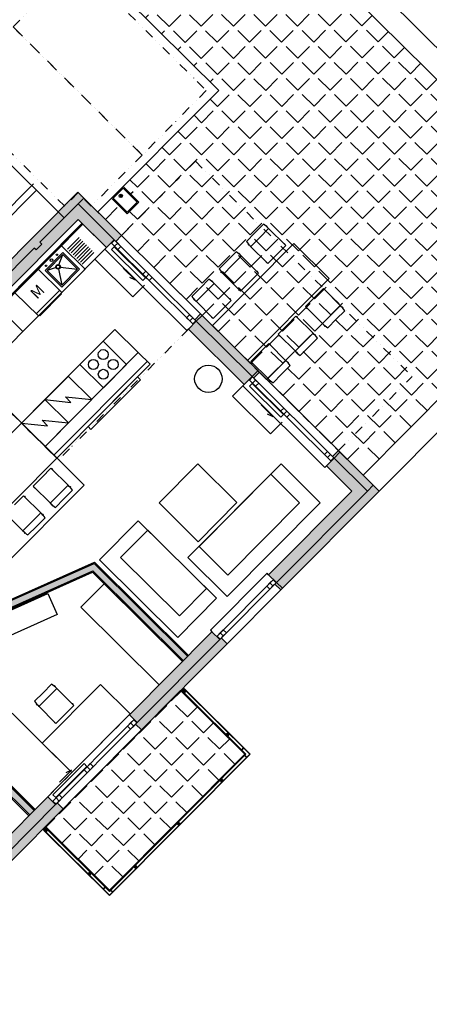
# Model space of a CAD drawing. Extents: x -749531263 to -749312636, y -1047079332 to -1046836806.
# Drawn here: x -749425288 to -749417858, y -1046968046 to -1046950164 of the extents above; entities that cross this region are included whole.
import ezdxf
from ezdxf.enums import TextEntityAlignment as Align

# ---------------------------------------------------------------- set-up
doc = ezdxf.new("R2010")
doc.units = 0
doc.header["$LTSCALE"] = 350
doc.header["$MEASUREMENT"] = 0
doc.linetypes.add('DIVIDE', pattern=[1.25, 0.5, -0.25, 0, -0.25, 0, -0.25])
doc.linetypes.add('DOT', pattern=[0.25, 0, -0.25])
doc.layers.get('0').update_dxf_attribs({"linetype": 'CONTINUOUS'})
for name, color, linetype in [('1_SDK', 3, 'CONTINUOUS'), ('1_ZDIVO-CIHLA', 6, 'CONTINUOUS'), ('1_ZDIVO-OMÍTKA', 7, 'CONTINUOUS'), ('1_ŽELEZOBETON', 2, 'CONTINUOUS'), ('1_ŽELEZOBETON-NAD', 4, 'DIVIDE'), ('1_ŽELEZOBETON-NAD-SKRYTE', 8, 'DIVIDE'), ('2_FASADA-OMITKA', 7, 'CONTINUOUS'), ('2_HRANICE_KUCHYŇSKÝ_KOUT', 1, 'DOT'), ('2_NADROVINOU', 4, 'DIVIDE'), ('3_KLEMPÍŘ', 4, 'CONTINUOUS'), ('3_OKNO_otevirani', 21, 'CONTINUOUS'), ('3_OKNO_RÁM', 7, 'CONTINUOUS'), ('3_OKNO_SKLO', 5, 'CONTINUOUS'), ('3_SANITA', 3, 'CONTINUOUS'), ('3_TRUHLÁŘ', 1, 'CONTINUOUS'), ('3_ZÁBRADLÍ', 1, 'CONTINUOUS'), ('3_ZÁMEČNÍK', 4, 'CONTINUOUS'), ('5_NÁBYTEK', 10, 'CONTINUOUS'), ('5_NÁBYTEK-KUCHYNĚ', 10, 'CONTINUOUS'), ('RS_šrafa černá', 7, 'CONTINUOUS')]:
    doc.layers.add(name, color=color, linetype=linetype)
doc.styles.add('ROMANS', font='romans.shx', dxfattribs={"width": 0.7})
pattern_1 = [(45.18827, (-749505278.24, -1046992560.18), (-292.6384, 290.7215), [300, -112.5]), (135.18827, (-749505278.24, -1046992560.18), (-290.7215, -292.6384), [300, -112.5])]

# ---------------------------------------------------------------- blocks, each defined once
blk = doc.blocks.new('sporák')
for p, q in [((0, 0), (0, -600)), ((600, 0), (0, 0)), ((600, 0), (600, -600)), ((600, -600), (0, -600))]:
    blk.add_line(p, q)
for centre in [(173, -173), (427, -173), (173, -427), (427, -427)]:
    blk.add_circle(centre, 90.9)
blk = doc.blocks.new('myčka')
for p, q in [((0, 0), (600, 0)), ((0, -600), (0, 0)), ((600, -600), (600, 0)), ((0, -544), (600, -544)), ((0, -600), (600, -600)), ((19, -600), (19, -617)), ((19, -617), (581, -617)), ((581, -600), (581, -617))]:
    blk.add_line(p, q)
at = {"style": 'ROMANS'}
blk.add_text('M', height=200, dxfattribs=at).set_placement((300, -300), align=Align.MIDDLE)
blk = doc.blocks.new('drez')
for p, q in [((600, 0), (0, 0)), ((0, 0), (0, -600)), ((249, -207), (95, -130)), ((322, -209), (505, -130)), ((630, -120), (929, -120)), ((630, -168), (929, -168)), ((263, -258), (95, -505)), ((310, -256), (505, -505)), ((630, -215), (929, -215)), ((630, -263), (929, -263)), ((630, -310), (929, -310)), ((630, -358), (929, -358)), ((630, -405), (929, -405)), ((630, -453), (929, -453)), ((630, -500), (929, -500)), ((0, -600), (600, -600))]:
    blk.add_line(p, q)
for points in [[(600, 0), (0, 0), (0, -600), (600, -600)], [(530, -105), (70, -105), (70, -530), (530, -530)], [(505, -130), (95, -130), (95, -505), (505, -505)]]:
    blk.add_lwpolyline(points, close=True)
for centre, radius in [((145, -55), 12.5), ((285, -55), 25), ((425, -55), 12.5), ((285, -225), 40), ((285, -225), 30.6)]:
    blk.add_circle(centre, radius)
blk = doc.blocks.new('lednice')
for p, q in [((0, -600), (0, 0)), ((600, 0), (0, 0)), ((229, -297), (600, 0)), ((600, 0), (600, -600)), ((0, -600), (371, -303)), ((229, -297), (371, -303)), ((600, -600), (0, -600))]:
    blk.add_line(p, q)

msp = doc.modelspace()

# ---------------------------------------------------------------- hatches: boundary and pattern name
at = {"layer": 'RS_šrafa černá'}
h = msp.add_hatch(dxfattribs=at)
h.set_pattern_fill('ANGLE', color=252, scale=1500, style=0)
h.set_pattern_definition(pattern_1)
h.paths.add_polyline_path([(-749423663.1, -1046945346.9), (-749426926.2, -1046948631.6), (-749425443.5, -1046950104.6), (-749424245.4, -1046948898.5), (-749421677.3, -1046951449.8), (-749423411.1, -1046953195), (-749423127.3, -1046953476.9), (-749423338.7, -1046953689.8), (-749423622.5, -1046953407.8), (-749423869.2, -1046953656.1), (-749423440, -1046954082.5), (-749422100.9, -1046952734.6), (-749418167.1, -1046956642.6), (-749419506.2, -1046957990.5), (-749419059.2, -1046958434.5), (-749414802.4, -1046954149.6)])
h.paths.add_polyline_path([(-749422100.9, -1046952734.6), (-749423440, -1046954082.5), (-749422006.9, -1046955506.2), (-749420939.2, -1046956566.9), (-749419506.2, -1046957990.5), (-749418167.1, -1046956642.6)], flags=17)
h = msp.add_hatch(color=256, dxfattribs=at)
h.paths.add_polyline_path([(-749430655, -1046959763.1), (-749430736.1, -1046959844.7), (-749430629.7, -1046959950.4), (-749430548.6, -1046959868.8)])
h.paths.add_polyline_path([(-749430750.2, -1046959858.9), (-749430736.1, -1046959844.7), (-749431197.2, -1046959386.6), (-749431211.3, -1046959400.8)])
h.paths.add_polyline_path([(-749431197.2, -1046959386.6), (-749431116.2, -1046959305), (-749431623.4, -1046958801.1), (-749430449.9, -1046957619.9), (-749431404.1, -1046956672), (-749431485.2, -1046956753.6), (-749430907, -1046957328), (-749431999.4, -1046958427.6), (-749432637.9, -1046957793.3), (-749431732.2, -1046956881.7), (-749431813.8, -1046956800.6), (-749432800.5, -1046957793.8)])
h.paths.add_polyline_path([(-749431917.8, -1046958508.6), (-749430825.4, -1046957409), (-749430612.6, -1046957620.4), (-749431705, -1046958720.1)], flags=16)
h.paths.add_polyline_path([(-749431359.1, -1046958535.1), (-749431440.2, -1046958616.7), (-749430365.4, -1046959684.4), (-749430284.3, -1046959602.8)])
h.paths.add_polyline_path([(-749431361.8, -1046956629.4), (-749431503.7, -1046956488.5), (-749431813.8, -1046956800.6), (-749431671.9, -1046956941.6)])
h.paths.add_polyline_path([(-749430756.7, -1046955736.5), (-749430614.8, -1046955877.4), (-749430121.4, -1046955380.8), (-749430263.3, -1046955239.9)], flags=17)
h.paths.add_polyline_path([(-749430888.5, -1046954336.8), (-749431029.5, -1046954478.7), (-749428092.5, -1046957396.5), (-749428409.6, -1046957715.7), (-749428267.7, -1046957856.7), (-749424229.3, -1046953791.7), (-749423715, -1046954302.6), (-749423574, -1046954160.8), (-749424230.3, -1046953508.8), (-749424921, -1046954204.1), (-749424885.5, -1046954239.3), (-749424991.2, -1046954345.7), (-749425026.7, -1046954310.5), (-749427951.5, -1046957254.6)])
h.paths.add_polyline_path([(-749428408.7, -1046957998.6), (-749428267.7, -1046957856.7), (-749428409.6, -1046957715.7), (-749428550.6, -1046957857.6)])
h.paths.add_polyline_path([(-749431994.3, -1046953520.2), (-749431781.5, -1046953731.6), (-749431640.5, -1046953589.8), (-749431853.3, -1046953378.3), (-749428928.5, -1046950434.2), (-749428964, -1046950399), (-749428858.3, -1046950292.6), (-749428822.8, -1046950327.8), (-749428132.1, -1046949632.6), (-749428937.3, -1046948832.6), (-749429078.3, -1046948974.5), (-749428415, -1046949633.5), (-749433612.7, -1046954865.5), (-749436833.5, -1046951665.8), (-749436974.5, -1046951807.7), (-749433611.8, -1046955148.3)])
h = msp.add_hatch(color=256, dxfattribs=at)
h.paths.add_polyline_path([(-749424124.6, -1046953402.4), (-749424230.3, -1046953508.8), (-749423574, -1046954160.8), (-749423545.7, -1046954189), (-749423440, -1046954082.5)])
h.paths.add_polyline_path([(-749424231, -1046953296.7), (-749427952.2, -1046957042.5), (-749427845.8, -1046957148.2), (-749425026.7, -1046954310.5), (-749424991.2, -1046954345.7), (-749424885.5, -1046954239.3), (-749424921, -1046954204.1), (-749424230.3, -1046953508.8), (-749424230.3, -1046953508.8), (-749424124.6, -1046953402.4)])
h = msp.add_hatch(color=256, dxfattribs=at)
h.paths.add_polyline_path([(-749419583.5, -1046958125.1), (-749419724.5, -1046958267), (-749419263.4, -1046958725.1), (-749420771.6, -1046960243.3), (-749420629.7, -1046960384.3), (-749418980.5, -1046958724.2)])
h.paths.add_polyline_path([(-749421630.5, -1046961391.6), (-749421658.7, -1046961420), (-749423156.3, -1046962927.6), (-749423184.5, -1046962955.9), (-749423078.1, -1046963061.7), (-749421524.1, -1046961497.4)])
h.paths.add_polyline_path([(-749421800.6, -1046961279.1), (-749423298.2, -1046962786.6), (-749423156.3, -1046962927.6), (-749421658.7, -1046961420)])
h.paths.add_polyline_path([(-749423936.8, -1046960038.3), (-749426319.4, -1046961103.2), (-749426668.2, -1046961454.4), (-749426586.6, -1046961535.4), (-749426252.9, -1046961199.5), (-749423961.9, -1046960175.5), (-749422322.4, -1046961804.3), (-749422241.3, -1046961722.7)])
h.paths.add_polyline_path([(-749426566.7, -1046961181.7), (-749426647.7, -1046961263.3), (-749426562.5, -1046961348), (-749426481.5, -1046961266.4)], flags=17)
h.paths.add_polyline_path([(-749426604.4, -1046956182.4), (-749426706.6, -1046956285.3), (-749426309.4, -1046956680), (-749427451.1, -1046957829.3), (-749427848.4, -1046957434.6), (-749427950.6, -1046957537.5), (-749427450.4, -1046958034.3), (-749426527.2, -1046957105), (-749426104.3, -1046956679.3)])
h.paths.add_polyline_path([(-749422084.3, -1046955640.8), (-749422225.2, -1046955782.7), (-749421214.3, -1046956787), (-749421073.3, -1046956645.1)])
h = msp.add_hatch(color=256, dxfattribs=at)
h.paths.add_polyline_path([(-749422006.9, -1046955506.2), (-749422112.6, -1046955612.6), (-749422084.3, -1046955640.8), (-749421978.5, -1046955534.4)])
h.paths.add_polyline_path([(-749421978.5, -1046955534.4), (-749422084.3, -1046955640.8), (-749421073.3, -1046956645.1), (-749420967.6, -1046956538.7)])
h.paths.add_polyline_path([(-749420967.6, -1046956538.7), (-749421073.3, -1046956645.1), (-749421044.9, -1046956673.3), (-749420939.2, -1046956566.9)])
h = msp.add_hatch(color=256, dxfattribs=at)
h.paths.add_polyline_path([(-749419506.2, -1046957990.5), (-749419611.9, -1046958097), (-749419583.5, -1046958125.1), (-749419477.8, -1046958018.7)])
h.paths.add_polyline_path([(-749419477.8, -1046958018.7), (-749419583.5, -1046958125.1), (-749418980.5, -1046958724.2), (-749418874.8, -1046958617.8)])
h = msp.add_hatch(color=256, dxfattribs=at)
h.paths.add_polyline_path([(-749420629.7, -1046960384.3), (-749420657.9, -1046960412.6), (-749420551.5, -1046960518.4), (-749420523.3, -1046960490)])
h.paths.add_polyline_path([(-749418874.8, -1046958617.8), (-749418980.5, -1046958724.2), (-749420629.7, -1046960384.3), (-749420523.3, -1046960490), (-749418768.4, -1046958723.5)])
h = msp.add_hatch(color=256, dxfattribs=at)
h.paths.add_polyline_path([(-749433437.3, -1046963060.3), (-749433518.3, -1046963141.9), (-749431283.4, -1046965362.2), (-749431202.4, -1046965280.6)])
h.paths.add_polyline_path([(-749431668.3, -1046961279.7), (-749431749.3, -1046961361.3), (-749431430.1, -1046961678.4), (-749432564.8, -1046962820.6), (-749432884, -1046962503.4), (-749432965.1, -1046962585), (-749432564.3, -1046962983.2), (-749431348.5, -1046961759.5), (-749429869.2, -1046963229), (-749429788.2, -1046963147.5), (-749429873.4, -1046963062.8), (-749429351.9, -1046962537.8), (-749429433.5, -1046962456.7), (-749429955, -1046962981.7)])
h.paths.add_polyline_path([(-749430057.3, -1046963070.4), (-749430184.1, -1046963198.1), (-749430113.2, -1046963268.6), (-749429986.3, -1046963140.9)])
h.paths.add_polyline_path([(-749427372, -1046960381.7), (-749428006.3, -1046961020.2), (-749429719.6, -1046959318.1), (-749429800.6, -1046959399.7), (-749428087.4, -1046961101.7), (-749428869.7, -1046961889.2), (-749428788.1, -1046961970.3), (-749427371.5, -1046960544.3), (-749427286.2, -1046960629), (-749427205.2, -1046960547.4)])
h.paths.add_polyline_path([(-749428243.4, -1046963040), (-749429064.5, -1046963866.4), (-749429149.7, -1046963781.8), (-749429230.8, -1046963863.3), (-749429145.5, -1046963948), (-749429906.7, -1046964714.2), (-749427544.5, -1046967060.9), (-749427463.5, -1046966979.3), (-749429744.1, -1046964713.7), (-749428161.8, -1046963121)])
h.paths.add_polyline_path([(-749427302.7, -1046962092.7), (-749427609.3, -1046962401.3), (-749427527.5, -1046962482.5), (-749427386.6, -1046962340.6), (-749425106, -1046964606.3), (-749425024.9, -1046964524.7), (-749427305.5, -1046962259), (-749427220.9, -1046962173.9)])
h.paths.add_polyline_path([(-749424608.2, -1046964389), (-749424636.4, -1046964417.4), (-749425542, -1046965329), (-749425570.2, -1046965357.3), (-749425463.8, -1046965463.1), (-749424501.8, -1046964494.7)])
h.paths.add_polyline_path([(-749424778.3, -1046964276.4), (-749425683.9, -1046965188), (-749425542, -1046965329), (-749424636.4, -1046964417.4)])
h.paths.add_polyline_path([(-749426542.8, -1046966336.4), (-749426571, -1046966364.7), (-749427515.4, -1046967315.4), (-749427543.6, -1046967343.7), (-749427437.2, -1046967449.5), (-749426436.4, -1046966442.1)])
h.paths.add_polyline_path([(-749426712.9, -1046966223.8), (-749427657.3, -1046967174.4), (-749427515.4, -1046967315.4), (-749426571, -1046966364.7)])
h.paths.add_polyline_path([(-749428967.2, -1046968776.8), (-749428995.4, -1046968805.2), (-749429798.9, -1046969613.9), (-749430302.6, -1046969113.5), (-749430302.6, -1046969113.5), (-749430330.9, -1046969085.3), (-749430436.7, -1046969191.7), (-749429798.2, -1046969826), (-749428860.8, -1046968882.5)])
h.paths.add_polyline_path([(-749429137.3, -1046968664.2), (-749429799.8, -1046969331.1), (-749430161.6, -1046968971.6), (-749430302.6, -1046969113.5), (-749429798.9, -1046969613.9), (-749428995.4, -1046968805.2)])
h = msp.add_hatch(dxfattribs=at)
h.set_pattern_fill('ANGLE', color=252, scale=1500, style=0)
h.set_pattern_definition(pattern_1)
h.paths.add_polyline_path([(-749423078.1, -1046963061.7), (-749424501.8, -1046964494.7), (-749424501.8, -1046964494.7), (-749424822.4, -1046964817.5), (-749423659, -1046965973.3), (-749421206.4, -1046963504.5), (-749422369.8, -1046962348.7)])

# ---------------------------------------------------------------- linework, layer by layer
at = {"layer": '1_SDK'}
for p, q in [((-749426519.4, -1046956238.7), (-749424158.4, -1046953862.2)), ((-749426510.5, -1046956247.5), (-749424149.5, -1046953871)), ((-749426501.7, -1046956256.4), (-749424140.7, -1046953879.8))]:
    msp.add_line(p, q, dxfattribs=at)
at = {"layer": '1_ZDIVO-CIHLA'}
for p, q in [((-749426319.4, -1046961103.2), (-749423936.8, -1046960038.3)), ((-749422241.3, -1046961722.7), (-749423936.8, -1046960038.3)), ((-749426252.9, -1046961199.5), (-749423961.9, -1046960175.5)), ((-749422322.4, -1046961804.3), (-749423961.9, -1046960175.5)), ((-749425024.9, -1046964524.7), (-749427305.5, -1046962259)), ((-749427386.6, -1046962340.6), (-749425106, -1046964606.3))]:
    msp.add_line(p, q, dxfattribs=at)
at = {"layer": '1_ZDIVO-OMÍTKA'}
for p, q in [((-749426330.9, -1046961086.5), (-749423932.5, -1046960014.5)), ((-749422227.2, -1046961708.5), (-749423932.5, -1046960014.5)), ((-749426241.3, -1046961216.2), (-749423966.3, -1046960199.3)), ((-749422336.5, -1046961818.5), (-749423966.3, -1046960199.3)), ((-749427277.2, -1046962259), (-749425010.8, -1046964510.5)), ((-749427386.5, -1046962368.9), (-749425120.1, -1046964620.5))]:
    msp.add_line(p, q, dxfattribs=at)
at = {"layer": '1_ŽELEZOBETON'}
for p, q in [((-749424921, -1046954204.1), (-749424230.3, -1046953508.8)), ((-749423574, -1046954160.8), (-749424230.3, -1046953508.8)), ((-749428267.7, -1046957856.7), (-749424229.3, -1046953791.7)), ((-749424229.3, -1046953791.7), (-749423715, -1046954302.6)), ((-749424885.5, -1046954239.3), (-749424921, -1046954204.1)), ((-749423574, -1046954160.8), (-749423715, -1046954302.6)), ((-749427951.5, -1046957254.6), (-749425026.7, -1046954310.5)), ((-749424991.2, -1046954345.7), (-749425026.7, -1046954310.5)), ((-749424991.2, -1046954345.7), (-749424885.5, -1046954239.3)), ((-749422084.3, -1046955640.8), (-749422225.2, -1046955782.7)), ((-749421073.3, -1046956645.1), (-749422084.3, -1046955640.8)), ((-749422225.2, -1046955782.7), (-749421214.3, -1046956787)), ((-749421073.3, -1046956645.1), (-749421214.3, -1046956787)), ((-749419583.5, -1046958125.1), (-749419724.5, -1046958267)), ((-749419583.5, -1046958125.1), (-749418980.5, -1046958724.2)), ((-749419724.5, -1046958267), (-749419263.4, -1046958725.1)), ((-749420771.6, -1046960243.3), (-749419263.4, -1046958725.1)), ((-749420629.7, -1046960384.3), (-749418980.5, -1046958724.2)), ((-749420771.6, -1046960243.3), (-749420629.7, -1046960384.3)), ((-749423298.2, -1046962786.6), (-749421800.6, -1046961279.1)), ((-749421800.6, -1046961279.1), (-749421658.7, -1046961420)), ((-749423156.3, -1046962927.6), (-749421658.7, -1046961420)), ((-749423156.3, -1046962927.6), (-749423298.2, -1046962786.6)), ((-749425683.9, -1046965188), (-749424778.3, -1046964276.4)), ((-749424636.4, -1046964417.4), (-749424778.3, -1046964276.4)), ((-749425542, -1046965329), (-749424636.4, -1046964417.4))]:
    msp.add_line(p, q, dxfattribs=at)
at = {"layer": '1_ŽELEZOBETON-NAD'}
for p, q in [((-749423440, -1046954082.5), (-749422100.9, -1046952734.6)), ((-749422100.9, -1046952734.6), (-749418167.1, -1046956642.6)), ((-749419506.2, -1046957990.5), (-749418167.1, -1046956642.6)), ((-749424778.3, -1046964276.4), (-749423298.2, -1046962786.6))]:
    msp.add_line(p, q, dxfattribs=at)
at = {"layer": '1_ŽELEZOBETON-NAD-SKRYTE'}
msp.add_lwpolyline([(-749425407.6, -1046950295.4), (-749424244.7, -1046949124.8), (-749421903.6, -1046951450.6), (-749423066.5, -1046952621.1)], close=True, dxfattribs=at)
msp.add_lwpolyline([(-749426570.4, -1046951465.9), (-749425407.6, -1046950295.4), (-749423066.5, -1046952621.1), (-749423989.7, -1046953550.5), (-749424230.9, -1046953310.8), (-749424470.5, -1046953552.1), (-749426570.4, -1046951465.9)], dxfattribs=at)
at = {"layer": '2_FASADA-OMITKA'}
for p, q in [((-749427952.2, -1046957042.5), (-749424231, -1046953296.7)), ((-749423440, -1046954082.5), (-749424231, -1046953296.7)), ((-749423440, -1046954082.5), (-749423545.7, -1046954189)), ((-749422006.9, -1046955506.2), (-749422112.6, -1046955612.6)), ((-749420939.2, -1046956566.9), (-749422006.9, -1046955506.2)), ((-749420939.2, -1046956566.9), (-749421044.9, -1046956673.3)), ((-749419506.2, -1046957990.5), (-749419611.9, -1046958097)), ((-749419506.2, -1046957990.5), (-749419611.9, -1046958097)), ((-749419506.2, -1046957990.5), (-749418768.4, -1046958723.5)), ((-749419506.2, -1046957990.5), (-749418768.4, -1046958723.5)), ((-749420551.5, -1046960518.4), (-749418768.4, -1046958723.5)), ((-749420657.9, -1046960412.6), (-749420551.5, -1046960518.4)), ((-749420657.9, -1046960412.6), (-749420551.5, -1046960518.4)), ((-749423078.1, -1046963061.7), (-749421524.1, -1046961497.4)), ((-749421630.5, -1046961391.6), (-749421524.1, -1046961497.4)), ((-749421630.5, -1046961391.6), (-749421524.1, -1046961497.4)), ((-749423078.1, -1046963061.7), (-749423184.5, -1046962955.9)), ((-749424501.8, -1046964494.7), (-749424608.2, -1046964389)), ((-749425463.8, -1046965463.1), (-749424501.8, -1046964494.7))]:
    msp.add_line(p, q, dxfattribs=at)
msp.add_lwpolyline([(-749420551.5, -1046960518.4), (-749418768.4, -1046958723.5)], dxfattribs=at)
at = {"layer": '2_HRANICE_KUCHYŇSKÝ_KOUT'}
for p, q in [((-749424586.2, -1046958159.3), (-749422225.2, -1046955782.7)), ((-749424586.3, -1046958159.1), (-749426076, -1046956679.2))]:
    msp.add_line(p, q, dxfattribs=at)
at = {"layer": '2_NADROVINOU'}
for p, q in [((-749422225.2, -1046955782.7), (-749424586.2, -1046958159.3)), ((-749426076, -1046956679.2), (-749424586.2, -1046958159.3)), ((-749423078.1, -1046963061.7), (-749424501.8, -1046964494.7))]:
    msp.add_line(p, q, dxfattribs=at)
at = {"layer": '3_KLEMPÍŘ'}
for p, q in [((-749429759, -1046938713), (-749414222.6, -1046954147.7)), ((-749423663.1, -1046945346.9), (-749414802.4, -1046954149.6)), ((-749421677.3, -1046951449.8), (-749424245.4, -1046948898.5)), ((-749424484, -1046953764.2), (-749426796.7, -1046951466.7)), ((-749421677.3, -1046951449.8), (-749423869.2, -1046953656.1)), ((-749428434.6, -1046956563.2), (-749425037.6, -1046953143.8)), ((-749423440, -1046954082.5), (-749422006.9, -1046955506.2)), ((-749414802.4, -1046954149.6), (-749419059.2, -1046958434.5)), ((-749414222.6, -1046954147.7), (-749418768.4, -1046958723.5)), ((-749420939.2, -1046956566.9), (-749419506.2, -1046957990.5)), ((-749420551.5, -1046960518.4), (-749421524.1, -1046961497.4)), ((-749421206.4, -1046963504.5), (-749422369.8, -1046962348.7)), ((-749421206.4, -1046963504.5), (-749423659, -1046965973.3)), ((-749423659, -1046965973.3), (-749424822.4, -1046964817.5))]:
    msp.add_line(p, q, dxfattribs=at)
at = {"layer": '3_OKNO_otevirani'}
for points in [[(-749423054, -1046954900.1), (-749423621.6, -1046954336.3), (-749423572.2, -1046954286.6), (-749423004.7, -1046954850.4)], [(-749420553.3, -1046957384.5), (-749421120.8, -1046956820.6), (-749421071.5, -1046956771), (-749420504, -1046957334.8)], [(-749424685, -1046964242.2), (-749424121.2, -1046963674.6), (-749424071.5, -1046963723.9), (-749424635.4, -1046964291.5)]]:
    msp.add_lwpolyline(points, close=True, dxfattribs=at)
for points in [[(-749423408.2, -1046954674.3), (-749423189.8, -1046954891.3), (-749423290.7, -1046954843.4)], [(-749420907.5, -1046957158.7), (-749420689.1, -1046957375.6), (-749420790, -1046957327.7)], [(-749424566.4, -1046964009.9), (-749424349.4, -1046963791.5), (-749424450.1, -1046963840.1)]]:
    msp.add_lwpolyline(points, dxfattribs=at)
at = {"layer": '3_OKNO_RÁM'}
for points in [[(-749423510.2, -1046954224.2), (-749423565.2, -1046954279.5), (-749423621.9, -1046954223.1), (-749423567, -1046954167.8)], [(-749423453.4, -1046954280.6), (-749423508.4, -1046954335.9), (-749423565.2, -1046954279.5), (-749423510.2, -1046954224.2)], [(-749422999.4, -1046954731.6), (-749423054.4, -1046954787), (-749422997.6, -1046954843.3), (-749422942.7, -1046954788)], [(-749422942.7, -1046954788), (-749422997.6, -1046954843.3), (-749422940.9, -1046954899.7), (-749422885.9, -1046954844.4)], [(-749422204.9, -1046955521), (-749422259.8, -1046955576.3), (-749422203.1, -1046955632.7), (-749422148.1, -1046955577.4)], [(-749422148.1, -1046955577.4), (-749422203.1, -1046955632.7), (-749422146.3, -1046955689.1), (-749422091.3, -1046955633.7)], [(-749421009.5, -1046956708.5), (-749421064.4, -1046956763.9), (-749421121.2, -1046956707.5), (-749421066.2, -1046956652.2)], [(-749420952.7, -1046956764.9), (-749421007.7, -1046956820.3), (-749421064.4, -1046956763.9), (-749421009.5, -1046956708.5)], [(-749420498.7, -1046957216), (-749420553.7, -1046957271.3), (-749420496.9, -1046957327.7), (-749420441.9, -1046957272.4)], [(-749420441.9, -1046957272.4), (-749420496.9, -1046957327.7), (-749420440.1, -1046957384.1), (-749420385.2, -1046957328.7)], [(-749419704.1, -1046958005.3), (-749419759.1, -1046958060.7), (-749419702.3, -1046958117), (-749419647.4, -1046958061.7)], [(-749419647.4, -1046958061.7), (-749419702.3, -1046958117), (-749419645.6, -1046958173.4), (-749419590.6, -1046958118.1)], [(-749420693.1, -1046960448.1), (-749420748.5, -1046960393.1), (-749420804.8, -1046960449.9), (-749420749.5, -1046960504.9)], [(-749420636.7, -1046960391.4), (-749420692.1, -1046960336.4), (-749420748.5, -1046960393.1), (-749420693.1, -1046960448.1)], [(-749421651.6, -1046961412.9), (-749421707, -1046961358), (-749421650.6, -1046961301.2), (-749421595.2, -1046961356.2)], [(-749421595.2, -1046961356.2), (-749421650.6, -1046961301.2), (-749421594.2, -1046961244.5), (-749421538.9, -1046961299.4)], [(-749423219.8, -1046962991.4), (-749423275.1, -1046962936.4), (-749423331.5, -1046962993.2), (-749423276.1, -1046963048.2)], [(-749423163.4, -1046962934.7), (-749423218.7, -1046962879.7), (-749423275.1, -1046962936.4), (-749423219.8, -1046962991.4)], [(-749423952.7, -1046963729.2), (-749424008.1, -1046963674.2), (-749424064.4, -1046963731), (-749424009.1, -1046963786)], [(-749424009.1, -1046963786), (-749424064.4, -1046963731), (-749424120.8, -1046963787.7), (-749424065.5, -1046963842.7)], [(-749424629.3, -1046964410.3), (-749424684.7, -1046964355.3), (-749424628.3, -1046964298.5), (-749424572.9, -1046964353.5)], [(-749424572.9, -1046964353.5), (-749424628.3, -1046964298.5), (-749424571.9, -1046964241.8), (-749424516.6, -1046964296.8)]]:
    msp.add_lwpolyline(points, close=True, dxfattribs=at)
at = {"layer": '3_OKNO_SKLO'}
for p, q in [((-749423629, -1046954216.1), (-749422139.2, -1046955696.1)), ((-749423574, -1046954160.8), (-749422084.3, -1046955640.8)), ((-749421128.3, -1046956700.4), (-749419638.5, -1046958180.5)), ((-749421073.3, -1046956645.1), (-749419583.5, -1046958125.1)), ((-749421714, -1046961365.1), (-749420685, -1046960329.3)), ((-749421658.7, -1046961420), (-749420629.7, -1046960384.3)), ((-749424691.7, -1046964362.4), (-749423211.7, -1046962872.6)), ((-749424636.4, -1046964417.4), (-749423156.3, -1046962927.6))]:
    msp.add_line(p, q, dxfattribs=at)
at = {"layer": '3_SANITA'}
for points in [[(-749423338.7, -1046953689.8), (-749423127.3, -1046953476.9), (-749423411.1, -1046953195), (-749423622.5, -1046953407.8)], [(-749423338.8, -1046953661.5), (-749423155.6, -1046953477), (-749423411, -1046953223.3), (-749423594.2, -1046953407.8)]]:
    msp.add_lwpolyline(points, close=True, dxfattribs=at)
for radius in [30.7, 10.7]:
    msp.add_circle((-749423454.1, -1046953363.7), radius, dxfattribs=at)
at = {"layer": '3_TRUHLÁŘ', "lineweight": -3}
for points in [[(-749423715, -1046954302.6), (-749423926.5, -1046954515.5), (-749423238.3, -1046955199.1), (-749423026.9, -1046954986.3)], [(-749421214.3, -1046956787), (-749421425.7, -1046956999.8), (-749420737.6, -1046957683.5), (-749420526.1, -1046957470.6)]]:
    msp.add_lwpolyline(points, dxfattribs=at)
at = {"layer": '3_TRUHLÁŘ'}
for points in [[(-749422225.2, -1046955782.7), (-749422253.4, -1046955811.1), (-749423743.2, -1046954331), (-749423715, -1046954302.6)], [(-749419724.5, -1046958267), (-749419752.7, -1046958295.4), (-749421242.5, -1046956815.4), (-749421214.3, -1046956787)], [(-749420771.6, -1046960243.3), (-749420800, -1046960215.1), (-749421828.9, -1046961250.9), (-749421800.6, -1046961279.1)]]:
    msp.add_lwpolyline(points, dxfattribs=at)
msp.add_lwpolyline([(-749424822.4, -1046964817.5), (-749422369.8, -1046962348.7), (-749421206.4, -1046963504.5), (-749423659, -1046965973.3)], close=True, dxfattribs=at)
at = {"layer": '3_ZÁBRADLÍ'}
for p, q in [((-749422306.3, -1046962313.1), (-749422348.6, -1046962355.7)), ((-749421192.2, -1046963504.5), (-749422348.6, -1046962355.7)), ((-749421185.1, -1046963504.4), (-749422330.9, -1046962366.2)), ((-749421107.4, -1046963504.2), (-749422306.3, -1046962313.1)), ((-749421114.4, -1046963504.2), (-749422295.6, -1046962330.8)), ((-749421185.1, -1046963504.4), (-749423658.9, -1046965994.5)), ((-749421192.2, -1046963504.5), (-749423658.9, -1046965987.5)), ((-749421107.4, -1046963504.2), (-749423658.7, -1046966072.3)), ((-749421114.4, -1046963504.2), (-749423658.7, -1046966065.2)), ((-749424857.6, -1046964881.2), (-749424815.3, -1046964838.7)), ((-749423658.7, -1046966072.3), (-749424857.6, -1046964881.2)), ((-749423658.7, -1046966065.2), (-749424839.9, -1046964891.8)), ((-749423658.9, -1046965987.5), (-749424815.3, -1046964838.7)), ((-749423658.9, -1046965994.5), (-749424804.6, -1046964856.3))]:
    msp.add_line(p, q, dxfattribs=at)
for points in [[(-749422288.5, -1046962337.8), (-749422295.6, -1046962330.8), (-749422330.9, -1046962366.2), (-749422323.8, -1046962373.3)], [(-749422274.3, -1046962351.9), (-749422288.5, -1046962337.8), (-749422323.8, -1046962373.3), (-749422309.6, -1046962387.4)], [(-749422267.2, -1046962358.9), (-749422274.3, -1046962351.9), (-749422309.6, -1046962387.4), (-749422302.5, -1046962394.4)], [(-749421501.1, -1046963120.1), (-749421508.2, -1046963113.1), (-749421543.4, -1046963148.5), (-749421536.3, -1046963155.6)], [(-749421486.9, -1046963134.2), (-749421501.1, -1046963120.1), (-749421536.3, -1046963155.6), (-749421522.1, -1046963169.7)], [(-749421479.8, -1046963141.3), (-749421486.9, -1046963134.2), (-749421522.1, -1046963169.7), (-749421515, -1046963176.7)], [(-749421224.4, -1046963395), (-749421231.5, -1046963387.9), (-749421266.7, -1046963423.4), (-749421259.6, -1046963430.4)], [(-749421209.8, -1046963529.3), (-749421202.8, -1046963522.2), (-749421167.3, -1046963557.4), (-749421174.3, -1046963564.5)], [(-749421653.8, -1046963976.2), (-749421646.8, -1046963969.1), (-749421611.3, -1046964004.4), (-749421618.3, -1046964011.4)], [(-749421646.8, -1046963969.1), (-749421632.7, -1046963954.9), (-749421597.2, -1046963990.2), (-749421611.3, -1046964004.4)], [(-749421632.7, -1046963954.9), (-749421625.6, -1046963947.8), (-749421590.2, -1046963983.1), (-749421597.2, -1046963990.2)], [(-749422436.1, -1046964763.7), (-749422429.1, -1046964756.6), (-749422393.6, -1046964791.8), (-749422400.7, -1046964798.9)], [(-749422429.1, -1046964756.6), (-749422415, -1046964742.4), (-749422379.5, -1046964777.6), (-749422393.6, -1046964791.8)], [(-749422415, -1046964742.4), (-749422407.9, -1046964735.3), (-749422372.5, -1046964770.5), (-749422379.5, -1046964777.6)], [(-749424832.8, -1046964898.8), (-749424839.9, -1046964891.8), (-749424804.6, -1046964856.3), (-749424797.5, -1046964863.4)], [(-749424818.6, -1046964912.9), (-749424832.8, -1046964898.8), (-749424797.5, -1046964863.4), (-749424783.3, -1046964877.5)], [(-749424811.5, -1046964920), (-749424818.6, -1046964912.9), (-749424783.3, -1046964877.5), (-749424776.3, -1046964884.5)], [(-749424045.3, -1046965681.1), (-749424052.4, -1046965674.1), (-749424017.2, -1046965638.6), (-749424010.1, -1046965645.7)], [(-749424031.1, -1046965695.2), (-749424045.3, -1046965681.1), (-749424010.1, -1046965645.7), (-749423995.9, -1046965659.8)], [(-749424024, -1046965702.3), (-749424031.1, -1046965695.2), (-749423995.9, -1046965659.8), (-749423988.8, -1046965666.8)], [(-749423218.4, -1046965551.1), (-749423211.4, -1046965544), (-749423175.9, -1046965579.3), (-749423183, -1046965586.4)], [(-749423211.4, -1046965544), (-749423197.3, -1046965529.9), (-749423161.8, -1046965565.1), (-749423175.9, -1046965579.3)], [(-749423197.3, -1046965529.9), (-749423190.2, -1046965522.8), (-749423154.8, -1046965558), (-749423161.8, -1046965565.1)], [(-749423768.6, -1046965956), (-749423775.7, -1046965949), (-749423740.5, -1046965913.5), (-749423733.4, -1046965920.5)], [(-749423641.3, -1046965976.8), (-749423634.2, -1046965969.7), (-749423598.8, -1046966004.9), (-749423605.8, -1046966012)]]:
    msp.add_lwpolyline(points, close=True, dxfattribs=at)
at = {"layer": '3_ZÁMEČNÍK'}
msp.add_line((-749426164.7, -1046954448.6), (-749424987.7, -1046953263.8), dxfattribs=at)
at = {"layer": '5_NÁBYTEK'}
for p, q in [((-749421019.8, -1046954034.4), (-749421174.8, -1046954190.4)), ((-749421019.8, -1046954034.4), (-749420864.7, -1046953878.3)), ((-749420771.5, -1046953956.8), (-749420933.6, -1046954120)), ((-749420461.3, -1046954265), (-749420780.3, -1046953948)), ((-749421095.7, -1046954283.1), (-749420933.6, -1046954120)), ((-749421517, -1046954534.9), (-749421362, -1046954378.8)), ((-749420785.5, -1046954591.3), (-749421104.5, -1046954274.3)), ((-749420461.3, -1046954265), (-749420623.4, -1046954428.1)), ((-749421517, -1046954534.9), (-749421672.1, -1046954691)), ((-749421268.7, -1046954457.3), (-749421430.8, -1046954620.5)), ((-749420958.5, -1046954765.5), (-749421277.6, -1046954448.5)), ((-749420785.5, -1046954591.3), (-749420623.4, -1046954428.1)), ((-749421592.9, -1046954783.7), (-749421430.8, -1046954620.5)), ((-749422010.7, -1046955031.8), (-749421855.6, -1046954875.7)), ((-749421282.7, -1046955091.8), (-749421601.8, -1046954774.9)), ((-749421282.7, -1046955091.8), (-749421120.6, -1046954928.7)), ((-749420958.5, -1046954765.5), (-749421120.6, -1046954928.7)), ((-749422010.7, -1046955031.8), (-749422165.7, -1046955187.9)), ((-749421762.4, -1046954954.2), (-749421924.5, -1046955117.4)), ((-749421452.2, -1046955262.4), (-749421771.3, -1046954945.4)), ((-749419779.1, -1046955048.2), (-749419941.2, -1046955211.4)), ((-749419779.1, -1046955048.2), (-749419460.1, -1046955365.2)), ((-749421776.4, -1046955588.8), (-749422095.5, -1046955271.8)), ((-749422086.6, -1046955280.6), (-749421924.5, -1046955117.4)), ((-749421452.2, -1046955262.4), (-749421614.3, -1046955425.6)), ((-749420103.3, -1046955374.6), (-749419941.2, -1046955211.4)), ((-749421776.4, -1046955588.8), (-749421614.3, -1046955425.6)), ((-749420103.3, -1046955374.6), (-749419784.2, -1046955691.5)), ((-749419468.9, -1046955356.4), (-749419631, -1046955519.6)), ((-749419544.8, -1046955605.2), (-749419389.8, -1046955449.1)), ((-749420276.4, -1046955548.8), (-749420438.5, -1046955711.9)), ((-749420276.4, -1046955548.8), (-749419957.3, -1046955865.7)), ((-749419793.1, -1046955682.7), (-749419631, -1046955519.6)), ((-749419544.8, -1046955605.2), (-749419699.9, -1046955761.3)), ((-749420600.6, -1046955875.1), (-749420438.5, -1046955711.9)), ((-749420600.6, -1046955875.1), (-749420281.5, -1046956192.1)), ((-749419966.2, -1046955856.9), (-749420128.3, -1046956020.1)), ((-749420042.1, -1046956105.7), (-749419887, -1046955949.6)), ((-749420770, -1046956045.7), (-749420932.1, -1046956208.8)), ((-749420770, -1046956045.7), (-749420451, -1046956362.6)), ((-749420290.4, -1046956183.3), (-749420128.3, -1046956020.1)), ((-749420042.1, -1046956105.7), (-749420197.1, -1046956261.8)), ((-749421094.2, -1046956372), (-749420932.1, -1046956208.8)), ((-749420459.8, -1046956353.8), (-749420621.9, -1046956517)), ((-749421094.2, -1046956372), (-749420775.2, -1046956689)), ((-749420784, -1046956680.2), (-749420621.9, -1046956517)), ((-749420535.7, -1046956602.6), (-749420380.7, -1046956446.6)), ((-749420535.7, -1046956602.6), (-749420690.8, -1046956758.7)), ((-749424720.4, -1046958308.7), (-749424882.5, -1046958471.9)), ((-749424720.4, -1046958308.7), (-749424401.3, -1046958625.7)), ((-749425044.6, -1046958635), (-749424882.5, -1046958471.9)), ((-749425044.6, -1046958635), (-749424725.5, -1046958952)), ((-749424410.2, -1046958616.9), (-749424572.3, -1046958780)), ((-749425217.6, -1046958809.2), (-749425379.7, -1046958972.4)), ((-749425217.6, -1046958809.2), (-749424898.5, -1046959126.2)), ((-749424734.4, -1046958943.2), (-749424572.3, -1046958780)), ((-749424486.1, -1046958865.7), (-749424641.1, -1046959021.7)), ((-749424486.1, -1046958865.7), (-749424331, -1046958709.6)), ((-749425541.8, -1046959135.6), (-749425222.7, -1046959452.5)), ((-749424907.4, -1046959117.4), (-749425069.5, -1046959280.6)), ((-749424983.3, -1046959366.2), (-749424828.3, -1046959210.1)), ((-749425231.6, -1046959443.7), (-749425069.5, -1046959280.6)), ((-749424983.3, -1046959366.2), (-749425138.4, -1046959522.3)), ((-749424864.8, -1046962386.3), (-749424709.7, -1046962230.2)), ((-749424864.8, -1046962386.3), (-749425019.8, -1046962542.3)), ((-749424616.5, -1046962308.7), (-749424778.6, -1046962471.9)), ((-749424306.3, -1046962616.9), (-749424625.4, -1046962299.9)), ((-749424940.7, -1046962635.1), (-749424778.6, -1046962471.9)), ((-749424306.3, -1046962616.9), (-749424468.4, -1046962780.1)), ((-749424630.5, -1046962943.2), (-749424949.6, -1046962626.2)), ((-749424630.5, -1046962943.2), (-749424468.4, -1046962780.1))]:
    msp.add_line(p, q, dxfattribs=at)
for points in [[(-749421792.3, -1046955719.4), (-749420312.3, -1046954229.6), (-749419673.8, -1046954863.9), (-749421153.8, -1046956353.7)], [(-749424048.8, -1046957554.4), (-749423149, -1046956648.6), (-749423095.5, -1046956701.7), (-749423995.4, -1046957607.5)], [(-749427230.2, -1046958486.5), (-749425750.1, -1046956996.7), (-749424118.4, -1046958617.7), (-749425598.5, -1046960107.5)], [(-749426733.6, -1046958979.9), (-749425253.5, -1046957490.1), (-749424615, -1046958124.4), (-749426095.1, -1046959614.2)], [(-749421346.6, -1046958934), (-749422056, -1046958229.2), (-749422760.8, -1046958938.6), (-749422051.4, -1046959643.4)], [(-749419834.1, -1046958935.3), (-749420543.6, -1046958230.5), (-749422235, -1046959933.1), (-749421525.6, -1046960637.9)], [(-749420731.7, -1046958419.8), (-749422033.4, -1046959730.2), (-749421511.1, -1046960249.1), (-749420209.3, -1046958938.7)], [(-749423136, -1046959262.4), (-749423840.8, -1046959971.8), (-749422421.9, -1046961381.4), (-749421717.1, -1046960671.9)], [(-749421896.4, -1046960493.8), (-749422390.5, -1046960991.2), (-749423459.2, -1046959929.5), (-749422965.1, -1046959432.2)], [(-749422336.5, -1046961818.5), (-749422759.3, -1046962244.2), (-749424178.2, -1046960834.6), (-749423755.3, -1046960408.9)], [(-749424780.1, -1046960583.8), (-749424607.8, -1046960966.8), (-749425756.9, -1046961483.7), (-749425929.2, -1046961100.7)], [(-749423820.1, -1046962237.2), (-749423284.5, -1046962769.3), (-749424345.1, -1046963837), (-749424880.8, -1046963304.9)], [(-749426453.1, -1046963067.8), (-749425790.6, -1046962401), (-749424343.4, -1046963838.7), (-749425005.9, -1046964505.6)]]:
    msp.add_lwpolyline(points, close=True, dxfattribs=at)
msp.add_circle((-749421865.3, -1046956687.5), 248.6, dxfattribs=at)
for centre, radius, start, end in [((-749421254.3, -1046954435.5), 679.9, 44.75041, 55.03709), ((-749420791.7, -1046953926.2), 27.7, 135.10548, 155.90751), ((-749420811, -1046953907), 0.52, 49.22328, 135.10548), ((-749420828.7, -1046953927.6), 27.7, 11.71021, 49.22328), ((-749420810.3, -1046953923.8), 8.92, 334.53057, 11.71021), ((-749420620.2, -1046953797.2), 679.9, 215.33947, 225.62614), ((-749421751.6, -1046954936), 679.9, 44.75041, 55.03709), ((-749421145.7, -1046954244), 0.52, 135.27106, 221.15328), ((-749421126.4, -1046954263.1), 27.7, 114.46904, 135.27106), ((-749421125.3, -1046954226.1), 27.7, 221.15328, 258.66634), ((-749421129, -1046954244.5), 8.92, 258.66634, 295.84598), ((-749420488, -1046954243.5), 8.92, 78.66636, 111.23129), ((-749420491.7, -1046954261.9), 27.7, 41.15329, 78.66636), ((-749420490.5, -1046954224.9), 27.7, 298.85821, 315.27107), ((-749420471.2, -1046954244.1), 0.52, 315.27107, 41.15329), ((-749421289, -1046954426.7), 27.7, 135.10548, 155.90751), ((-749421308.2, -1046954407.6), 0.52, 49.22328, 135.10548), ((-749421326, -1046954428.1), 27.7, 11.71021, 49.22328), ((-749421307.6, -1046954424.3), 8.92, 334.53057, 11.71021), ((-749420807.1, -1046954564.7), 8.92, 159.14526, 191.7102), ((-749420788.7, -1046954560.9), 27.7, 191.7102, 229.22326), ((-749421117.5, -1046954297.7), 679.9, 215.33947, 225.62614), ((-749421643, -1046954744.5), 0.52, 135.27106, 221.15328), ((-749421622.5, -1046954726.6), 27.7, 221.15328, 258.66634), ((-749421623.7, -1046954763.6), 27.7, 114.46904, 135.27106), ((-749421626.2, -1046954745), 8.92, 258.66634, 295.84598), ((-749420985.3, -1046954744.1), 8.92, 78.66636, 111.23129), ((-749420988.9, -1046954762.5), 27.7, 41.15329, 78.66636), ((-749420987.8, -1046954725.5), 27.7, 298.85821, 315.27107), ((-749420968.5, -1046954744.6), 0.52, 315.27107, 41.15329), ((-749420806.5, -1046954581.5), 0.52, 229.22326, 315.10548), ((-749420825.7, -1046954562.3), 27.7, 315.10548, 331.51834), ((-749422245.2, -1046955432.9), 679.9, 44.75041, 55.03709), ((-749421782.6, -1046954923.6), 27.7, 135.10548, 155.90751), ((-749421801.9, -1046954904.5), 0.52, 49.22328, 135.10548), ((-749421819.6, -1046954925), 27.7, 11.71021, 49.22328), ((-749421801.2, -1046954921.2), 8.92, 334.53057, 11.71021), ((-749421304.3, -1046955065.3), 8.92, 159.14526, 191.7102), ((-749421286, -1046955061.5), 27.7, 191.7102, 229.22326), ((-749421303.7, -1046955082), 0.52, 229.22326, 315.10548), ((-749421323, -1046955062.9), 27.7, 315.10548, 331.51834), ((-749419738.9, -1046955077.2), 27.7, 135.10548, 151.51834), ((-749419758.1, -1046955058), 0.52, 49.22326, 135.10548), ((-749419775.9, -1046955078.6), 27.7, 11.7102, 49.22326), ((-749419757.5, -1046955074.8), 8.92, 339.14526, 11.7102), ((-749421611.1, -1046954794.6), 679.9, 215.33947, 225.62614), ((-749422136.6, -1046955241.4), 0.52, 135.27106, 221.15328), ((-749422117.3, -1046955260.5), 27.7, 114.46904, 135.27106), ((-749422116.2, -1046955223.6), 27.7, 221.15328, 258.66634), ((-749422119.9, -1046955242), 8.92, 258.66634, 295.84598), ((-749421478.9, -1046955241), 8.92, 78.66636, 111.23129), ((-749421482.6, -1046955259.4), 27.7, 41.15329, 78.66636), ((-749421481.4, -1046955222.4), 27.7, 298.85821, 315.27107), ((-749421462.1, -1046955241.5), 0.52, 315.27107, 41.15329), ((-749420093.4, -1046955395.5), 0.52, 135.27107, 221.15329), ((-749420072.9, -1046955377.6), 27.7, 221.15329, 258.66636), ((-749420074.1, -1046955414.6), 27.7, 118.85821, 135.27107), ((-749420076.6, -1046955396), 8.92, 258.66636, 291.23129), ((-749419944.4, -1046955842.4), 679.9, 35.33947, 45.62614), ((-749419435.6, -1046955395), 8.92, 78.66634, 115.84598), ((-749419439.3, -1046955413.4), 27.7, 41.15328, 78.66634), ((-749419438.2, -1046955376.4), 27.7, 294.46904, 315.27107), ((-749419418.9, -1046955395.6), 0.52, 315.27107, 41.15328), ((-749421798, -1046955562.2), 8.92, 159.14526, 191.7102), ((-749421779.6, -1046955558.4), 27.7, 191.7102, 229.22326), ((-749421797.4, -1046955578.9), 0.52, 229.22326, 315.10548), ((-749421816.6, -1046955559.8), 27.7, 315.10548, 331.51834), ((-749420236.1, -1046955577.8), 27.7, 135.10548, 151.51834), ((-749420255.4, -1046955558.6), 0.52, 49.22326, 135.10548), ((-749420273.1, -1046955579.1), 27.7, 11.7102, 49.22326), ((-749420254.8, -1046955575.3), 8.92, 339.14526, 11.7102), ((-749419310.3, -1046955204.1), 679.9, 224.75042, 235.03709), ((-749419754.3, -1046955715.8), 8.92, 154.53057, 191.71021), ((-749419735.9, -1046955711.9), 27.7, 191.71021, 229.22327), ((-749419753.6, -1046955732.5), 0.52, 229.22327, 315.10549), ((-749419772.9, -1046955713.3), 27.7, 315.10549, 335.90751), ((-749420590.6, -1046955896), 0.52, 135.27107, 221.15329), ((-749420571.3, -1046955915.1), 27.7, 118.85821, 135.27107), ((-749420570.2, -1046955878.1), 27.7, 221.15329, 258.66636), ((-749420573.9, -1046955896.5), 8.92, 258.66636, 291.23129), ((-749420441.6, -1046956342.9), 679.9, 35.33947, 45.62614), ((-749419932.9, -1046955895.6), 8.92, 78.66634, 115.84598), ((-749419936.6, -1046955914), 27.7, 41.15328, 78.66634), ((-749419935.4, -1046955877), 27.7, 294.46904, 315.27107), ((-749419916.1, -1046955896.1), 0.52, 315.27107, 41.15328), ((-749420729.8, -1046956074.7), 27.7, 135.10548, 151.51834), ((-749420749, -1046956055.5), 0.52, 49.22326, 135.10548), ((-749420766.8, -1046956076.1), 27.7, 11.7102, 49.22326), ((-749420748.4, -1046956072.2), 8.92, 339.14526, 11.7102), ((-749419807.5, -1046955704.6), 679.9, 224.75042, 235.03709), ((-749420935.3, -1046956839.8), 679.9, 35.33947, 45.62614), ((-749420251.5, -1046956216.3), 8.92, 154.53057, 191.71021), ((-749420233.1, -1046956212.5), 27.7, 191.71021, 229.22327), ((-749420250.9, -1046956233), 0.52, 229.22327, 315.10549), ((-749420270.1, -1046956213.9), 27.7, 315.10549, 335.90751), ((-749421084.3, -1046956392.9), 0.52, 135.27107, 221.15329), ((-749421063.8, -1046956375), 27.7, 221.15329, 258.66636), ((-749421065, -1046956412), 27.7, 118.85821, 135.27107), ((-749421067.5, -1046956393.4), 8.92, 258.66636, 291.23129), ((-749420426.5, -1046956392.5), 8.92, 78.66634, 115.84598), ((-749420430.2, -1046956410.9), 27.7, 41.15328, 78.66634), ((-749420429.1, -1046956373.9), 27.7, 294.46904, 315.27107), ((-749420409.8, -1046956393), 0.52, 315.27107, 41.15328), ((-749420301.2, -1046956201.5), 679.9, 224.75042, 235.03709), ((-749420745.2, -1046956713.2), 8.92, 154.53057, 191.71021), ((-749420726.8, -1046956709.4), 27.7, 191.71021, 229.22327), ((-749420744.5, -1046956730), 0.52, 229.22327, 315.10549), ((-749420763.8, -1046956710.8), 27.7, 315.10549, 335.90751), ((-749424680.1, -1046958337.7), 27.7, 135.10548, 151.51834), ((-749424699.4, -1046958318.5), 0.52, 49.22326, 135.10548), ((-749424717.1, -1046958339.1), 27.7, 11.7102, 49.22326), ((-749424698.7, -1046958335.3), 8.92, 339.14526, 11.7102), ((-749425034.6, -1046958655.9), 0.52, 135.27107, 221.15329), ((-749425015.3, -1046958675.1), 27.7, 118.85821, 135.27107), ((-749425014.2, -1046958638.1), 27.7, 221.15329, 258.66636), ((-749425017.8, -1046958656.5), 8.92, 258.66636, 291.23129), ((-749424885.6, -1046959102.8), 679.9, 35.33947, 45.62614), ((-749424376.9, -1046958655.5), 8.92, 78.66634, 115.84598), ((-749424380.6, -1046958673.9), 27.7, 41.15328, 78.66634), ((-749424379.4, -1046958636.9), 27.7, 294.46904, 315.27107), ((-749424360.1, -1046958656), 0.52, 315.27107, 41.15328), ((-749425177.4, -1046958838.2), 27.7, 135.10548, 151.51834), ((-749425196.6, -1046958819), 0.52, 49.22326, 135.10548), ((-749425214.4, -1046958839.6), 27.7, 11.7102, 49.22326), ((-749425196, -1046958835.8), 8.92, 339.14526, 11.7102), ((-749424251.5, -1046958464.5), 679.9, 224.75042, 235.03709), ((-749424695.5, -1046958976.2), 8.92, 154.53057, 191.71021), ((-749424677.1, -1046958972.4), 27.7, 191.71021, 229.22327), ((-749424694.9, -1046958993), 0.52, 229.22327, 315.10549), ((-749424714.1, -1046958973.8), 27.7, 315.10549, 335.90751), ((-749425382.9, -1046959603.4), 679.9, 35.33947, 45.62614), ((-749424874.1, -1046959156), 8.92, 78.66634, 115.84598), ((-749424877.8, -1046959174.4), 27.7, 41.15328, 78.66634), ((-749424876.7, -1046959137.4), 27.7, 294.46904, 315.27107), ((-749424857.4, -1046959156.5), 0.52, 315.27107, 41.15328), ((-749424748.8, -1046958965.1), 679.9, 224.75042, 235.03709), ((-749425192.8, -1046959476.8), 8.92, 154.53057, 191.71021), ((-749425174.4, -1046959472.9), 27.7, 191.71021, 229.22327), ((-749425192.1, -1046959493.5), 0.52, 229.22327, 315.10549), ((-749425211.4, -1046959474.3), 27.7, 315.10549, 335.90751), ((-749425099.3, -1046962787.4), 679.9, 44.75041, 55.03709), ((-749424636.7, -1046962278.1), 27.7, 135.10548, 155.90751), ((-749424656, -1046962258.9), 0.52, 49.22328, 135.10548), ((-749424673.7, -1046962279.5), 27.7, 11.71021, 49.22328), ((-749424655.3, -1046962275.7), 8.92, 334.53057, 11.71021), ((-749424465.2, -1046962149.1), 679.9, 215.33947, 225.62614), ((-749424990.7, -1046962595.9), 0.52, 135.27106, 221.15328), ((-749424971.4, -1046962615), 27.7, 114.46904, 135.27106), ((-749424970.3, -1046962578), 27.7, 221.15328, 258.66634), ((-749424974, -1046962596.4), 8.92, 258.66634, 295.84598), ((-749424333, -1046962595.4), 8.92, 78.66636, 111.23129), ((-749424336.7, -1046962613.8), 27.7, 41.15329, 78.66636), ((-749424335.6, -1046962576.8), 27.7, 298.85821, 315.27107), ((-749424316.3, -1046962596), 0.52, 315.27107, 41.15329), ((-749424652.1, -1046962916.6), 8.92, 159.14526, 191.7102), ((-749424633.7, -1046962912.8), 27.7, 191.7102, 229.22326), ((-749424651.5, -1046962933.4), 0.52, 229.22326, 315.10548), ((-749424670.7, -1046962914.2), 27.7, 315.10548, 331.51834)]:
    msp.add_arc(centre, radius, start, end, dxfattribs=at)
at = {"layer": '5_NÁBYTEK-KUCHYNĚ'}
msp.add_line((-749422976, -1046956369.6), (-749424667.5, -1046958072.2), dxfattribs=at)
for points in [[(-749423715, -1046954302.6), (-749424140.7, -1046953879.8), (-749424951.2, -1046954695.6), (-749424525.5, -1046955118.5)], [(-749424948.4, -1046955544.1), (-749425374, -1046955121.3), (-749425655.9, -1046955405), (-749425230.3, -1046955827.9)], [(-749424948.4, -1046955544.1), (-749425374, -1046955121.3), (-749425655.9, -1046955405), (-749425230.3, -1046955827.9)], [(-749425230.3, -1046955827.9), (-749425655.9, -1046955405), (-749426078.8, -1046955830.7), (-749425653.1, -1046956253.6)], [(-749423136.4, -1046956210.3), (-749424827.9, -1046957912.9), (-749425253.5, -1046957490.1), (-749423562, -1046955787.4)], [(-749424827.9, -1046957912.9), (-749423136.4, -1046956210.3), (-749422923.6, -1046956421.7), (-749424615, -1046958124.4)]]:
    msp.add_lwpolyline(points, close=True, dxfattribs=at)
at = {"layer": 'RS_šrafa černá'}
for p, q in [((-749424230.3, -1046953508.8), (-749424124.6, -1046953402.4)), ((-749422084.3, -1046955640.8), (-749421978.5, -1046955534.4)), ((-749421073.3, -1046956645.1), (-749420967.6, -1046956538.7)), ((-749419583.5, -1046958125.1), (-749419477.8, -1046958018.7)), ((-749418980.5, -1046958724.2), (-749418874.8, -1046958617.8)), ((-749420629.7, -1046960384.3), (-749420523.3, -1046960490))]:
    msp.add_line(p, q, dxfattribs=at)

# ---------------------------------------------------------------- block references
at = {"layer": '5_NÁBYTEK-KUCHYNĚ'}
for name, p, rotation in [('drez', (-749424951.2, -1046954695.6), 45.18826448015369), ('myčka', (-749425374, -1046955121.3), 45.18827895326156), ('sporák', (-749423770.7, -1046956848.8), 135.1882754868989), ('lednice', (-749424407.8, -1046956638.7), 315.1882755098713), ('lednice', (-749424407.8, -1046956638.7), 315.1882755098713), ('lednice', (-749424830.6, -1046957064.4), 315.1882755098724)]:
    msp.add_blockref(name, p, dxfattribs=dict(at, rotation=rotation))

doc.saveas('drawing.dxf')
